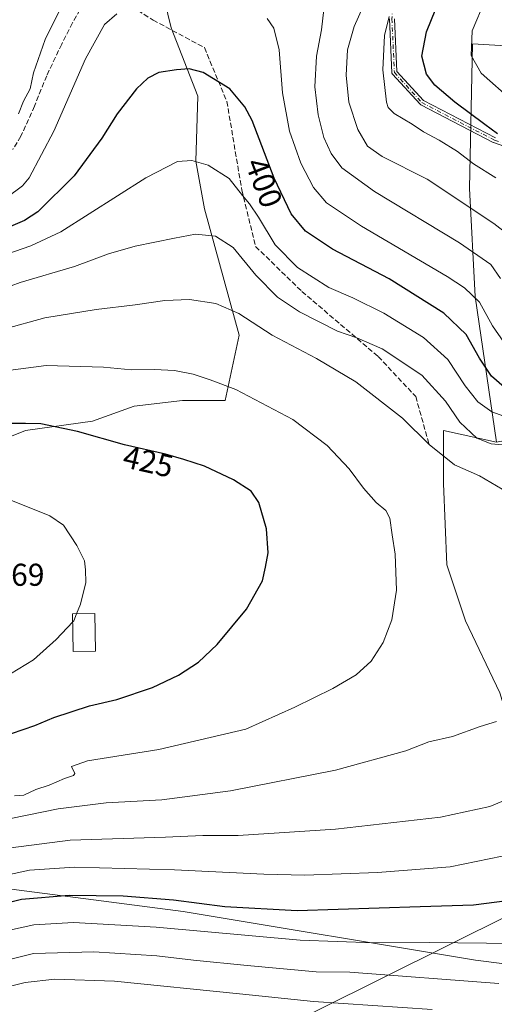
# Model space of a CAD drawing. Units: metres. Extents: x 589693 to 593120, y 4782232 to 4784592.
# Drawn here: x 591563 to 591713, y 4782821 to 4783133 of the extents above; entities that cross this region are included whole.
import ezdxf
from ezdxf.enums import TextEntityAlignment as Align

# ---------------------------------------------------------------- set-up
doc = ezdxf.new("R2010")
doc.units = ezdxf.units.M
doc.header["$MEASUREMENT"] = 0
doc.linetypes.add('DGN Style 3', pattern=[2.307223, 1.648017, -0.659207])
doc.linetypes.add('DGN Style 4', pattern=[2.638475, 1.318413, -0.659207, 0.001648, -0.659207])
for name, color, linetype, lineweight in [('Arbolado forestal CxS', 92, 'Continuous', 0), ('Camino Cxs', 7, 'Continuous', 0), ('Camino eje', 30, 'DGN Style 4', 13), ('Curva de nivel maestra', 30, 'Continuous', 30), ('Curva de nivel normal', 30, 'Continuous', 0), ('Edificación Cxs', 1, 'Continuous', 13), ('Pastizal CxS', 92, 'Continuous', 0), ('Rótulo de curva de nivel directora', 7, 'Continuous', 0), ('Rótulo de punto de cota en terreno', 7, 'Continuous', 0), ('Senda', 7, 'DGN Style 3', 0), ('Tendido', 6, 'Continuous', 0)]:
    doc.layers.add(name, color=color, linetype=linetype, lineweight=lineweight)
doc.styles.add('Style-Arial', font='txt')

# ---------------------------------------------------------------- blocks, each defined once
blk = doc.blocks.new('*U27')
at = {"layer": 'Arbolado forestal CxS', "color": 92, "linetype": 'Continuous', "lineweight": 0}
blk.add_polyline3d([(591379.771, 4782816.8181, 428.2492), (591393.3635, 4782833.5001, 424.99), (591401.1271, 4782841.5869, 423.807), (591411.8985, 4782851.4179, 424.1763), (591427.3445, 4782870.5711, 425.0221), (591435.3763, 4782884.1641, 425.0051), (591448.9687, 4782898.9925, 424.7316), (591460.3018, 4782915.9947, 423.7157), (591479.2257, 4782938.2677, 423.9043), (591492.4731, 4782943.3505, 426.5339), (591504.4829, 4782947.9585, 428.5178), (591528.4353, 4782912.0385, 430.4116), (591540.8063, 4782883.8493, 421.9529), (591551.8531, 4782858.1819, 405.4683), (591614.5769, 4782850.0119, 399.1478), (591707.3249, 4782834.6191, 393.6665), (591755.0421, 4782828.6063, 388.816)], dxfattribs=at)

msp = doc.modelspace()

# ---------------------------------------------------------------- linework, layer by layer
at = {"layer": 'Arbolado forestal CxS', "color": 92, "linetype": 'Continuous', "lineweight": 0}
for points in [[(591755.0421, 4782828.6063, 388.816), (591707.3249, 4782834.6191, 393.6665), (591614.5769, 4782850.0119, 399.1478), (591551.8531, 4782858.1819, 405.4683), (591540.8063, 4782883.8493, 421.9529), (591528.4353, 4782912.0385, 430.4116), (591504.4829, 4782947.9585, 428.5178), (591492.4731, 4782943.3505, 426.5339), (591483.3865, 4782954.1413, 421.3389), (591501.2065, 4782968.9915, 423.6844), (591520.0167, 4782981.8619, 425.3039), (591539.8167, 4782992.7521, 425.6362), (591564.5667, 4783002.6527, 425.1403), (591585.8409, 4783005.6591, 423.6364), (591598.9745, 4783010.4259, 422.0861), (591614.3595, 4783012.2357, 421.5093), (591627.9407, 4783012.2425, 420.8284), (591632.2925, 4783032.9369, 416.5898), (591621.3041, 4783073.0565, 407.8218), (591618.5961, 4783088.1497, 404.6445), (591619.2111, 4783108.7603, 401.3655), (591610.7281, 4783130.4685, 397.1973), (591604.4245, 4783156.5853, 392.131)], [(591604.4245, 4783156.5853, 392.131), (591610.7281, 4783130.4685, 397.1973), (591619.2111, 4783108.7603, 401.3655), (591618.5961, 4783088.1497, 404.6445), (591621.3041, 4783073.0565, 407.8218), (591632.2925, 4783032.9369, 416.5898), (591627.9407, 4783012.2425, 420.8284), (591614.3595, 4783012.2357, 421.5093), (591598.9745, 4783010.4259, 422.0861), (591585.8409, 4783005.6591, 423.6364), (591564.5667, 4783002.6527, 425.1403), (591539.8167, 4782992.7521, 425.6362), (591520.0167, 4782981.8619, 425.3039), (591501.2065, 4782968.9915, 423.6844), (591483.3865, 4782954.1413, 421.3389), (591492.4731, 4782943.3505, 426.5339)], [(591604.4245, 4783156.5853, 392.131), (591610.7281, 4783130.4685, 397.1973), (591619.2111, 4783108.7603, 401.3655), (591618.5961, 4783088.1497, 404.6445), (591621.3041, 4783073.0565, 407.8218), (591632.2925, 4783032.9369, 416.5898), (591627.9407, 4783012.2425, 420.8284), (591614.3595, 4783012.2357, 421.5093), (591598.9745, 4783010.4259, 422.0861), (591585.8409, 4783005.6591, 423.6364), (591564.5667, 4783002.6527, 425.1403), (591539.8167, 4782992.7521, 425.6362)], [(591789.0909, 4783142.7071, 341.9118), (591785.3241, 4783142.7407, 343.3889), (591773.0347, 4783128.1127, 346.8874), (591750.5253, 4783122.7191, 355.9867), (591706.3825, 4783125.4227, 370.5104), (591705.4587, 4783079.4557, 382.8711), (591707.2603, 4783045.2155, 394.9744), (591714.0559, 4782998.9505, 408.8023)], [(591789.0909, 4783142.7071, 341.9118), (591785.3241, 4783142.7407, 343.3889), (591773.0347, 4783128.1127, 346.8874), (591750.5253, 4783122.7191, 355.9867), (591706.3825, 4783125.4227, 370.5104), (591705.4587, 4783079.4557, 382.8711), (591707.2603, 4783045.2155, 394.9744), (591714.0559, 4782998.9505, 408.8023)], [(591750.5253, 4783122.7191, 355.9867), (591706.3825, 4783125.4227, 370.5104), (591705.4587, 4783079.4557, 382.8711), (591707.2603, 4783045.2155, 394.9744), (591714.0559, 4782998.9505, 408.8023), (591697.2265, 4783002.6529, 412.9123), (591697.2265, 4782985.8219, 416.4395), (591698.2165, 4782960.0813, 418.6381), (591704.1567, 4782942.2615, 418.5042), (591715.0469, 4782919.4907, 416.4468)], [(591714.0559, 4782998.9505, 408.8023), (591707.2603, 4783045.2155, 394.9744), (591705.4587, 4783079.4557, 382.8711), (591706.3825, 4783125.4227, 370.5104), (591750.5253, 4783122.7191, 355.9867)], [(591714.0559, 4782998.9505, 408.8023), (591697.2265, 4783002.6529, 412.9123), (591697.2265, 4782985.8219, 416.4395), (591698.2165, 4782960.0813, 418.6381), (591704.1567, 4782942.2615, 418.5042), (591715.0469, 4782919.4907, 416.4468), (591721.9765, 4782896.7199, 412.6731), (591732.8663, 4782868.9993, 404.6335), (591740.8539, 4782855.3061, 399.2676)], [(591755.0421, 4782828.6063, 388.816), (591707.3249, 4782834.6191, 393.6665), (591614.5769, 4782850.0119, 399.1478), (591551.8531, 4782858.1819, 405.4683), (591540.8063, 4782883.8493, 421.9529), (591528.4353, 4782912.0385, 430.4116), (591504.4829, 4782947.9585, 428.5178), (591492.4731, 4782943.3505, 426.5339)], [(591755.0421, 4782828.6063, 388.816), (591707.3249, 4782834.6191, 393.6665), (591614.5769, 4782850.0119, 399.1478), (591551.8531, 4782858.1819, 405.4683), (591540.8063, 4782883.8493, 421.9529), (591528.4353, 4782912.0385, 430.4116), (591504.4829, 4782947.9585, 428.5178), (591492.4731, 4782943.3505, 426.5339)]]:
    msp.add_polyline3d(points, dxfattribs=at)
at = {"layer": 'Camino Cxs', "color": 7, "linetype": 'Continuous', "lineweight": 0}
for points in [[(591731.8695, 4783087.4283, 399.4868), (591713.094, 4783094.078, 393.4652), (591713.032, 4783094.1029, 393.5114), (591712.9935, 4783094.1216, 393.5432), (591689.9747, 4783106.0278, 406.8609), (591689.8571, 4783106.1022, 406.8593), (591689.7542, 4783106.196, 406.8426), (591681.0213, 4783115.7228, 409.2052), (591680.9734, 4783115.7803, 409.2168), (591680.9284, 4783115.8462, 409.2258), (591680.8903, 4783115.9162, 409.231), (591680.8593, 4783115.9897, 409.2327), (591680.8358, 4783116.0659, 409.2308), (591680.82, 4783116.1441, 409.2256), (591680.812, 4783116.2248, 409.217), (591680.0181, 4783133.2918, 404.6536)], [(591731.8695, 4783087.4283, 399.4868), (591713.094, 4783094.078, 393.4652), (591713.032, 4783094.1029, 393.5114), (591712.9935, 4783094.1216, 393.5432), (591689.9747, 4783106.0278, 406.8609), (591689.8571, 4783106.1022, 406.8593), (591689.7542, 4783106.196, 406.8426), (591681.0213, 4783115.7228, 409.2052), (591680.9734, 4783115.7803, 409.2168), (591680.9284, 4783115.8462, 409.2258), (591680.8903, 4783115.9162, 409.231), (591680.8593, 4783115.9897, 409.2327), (591680.8358, 4783116.0659, 409.2308), (591680.82, 4783116.1441, 409.2256), (591680.812, 4783116.2248, 409.217), (591680.0181, 4783133.2918, 404.6536)], [(591681.6186, 4783133.3195, 404.2718), (591682.3967, 4783116.5902, 408.6516), (591690.836, 4783107.3836, 405.7617), (591713.6799, 4783095.5679, 394.8172)], [(591681.6186, 4783133.3195, 404.2718), (591682.3967, 4783116.5902, 408.6516), (591690.836, 4783107.3836, 405.7617), (591713.6799, 4783095.5679, 394.8172)]]:
    msp.add_polyline3d(points, dxfattribs=at)
at = {"layer": 'Camino eje', "color": 30, "linetype": 'DGN Style 4', "lineweight": 13}
msp.add_polyline3d([(591681.3323, 4783159.4369, 393.6373), (591682.4049, 4783155.9509, 393.8812), (591680.8173, 4783133.3289, 404.4342), (591681.6111, 4783116.2633, 408.9303), (591690.3423, 4783106.7383, 406.3275), (591713.3611, 4783094.8321, 394.1358), (591732.4113, 4783088.0851, 399.2006), (591740.3487, 4783074.5913, 392.9907), (591745.5081, 4783070.6227, 389.9211), (591758.6051, 4783079.7507, 392.0103), (591788.7675, 4783090.0695, 383.1822), (591826.8677, 4783093.6415, 381.945), (591868.1427, 4783091.6571, 363.7095), (591892.7491, 4783086.4977, 358.431), (591909.8147, 4783077.3695, 356.5624), (591917.1349, 4783067.6017, 356.0462), (591919.3257, 4783063.0383, 355.919), (591920.2801, 4783061.0401, 355.8803)], dxfattribs=at)
at = {"layer": 'Curva de nivel maestra', "color": 30, "linetype": 'Continuous', "lineweight": 30, "flags": 128}
for points, elevation in [([(591714.32, 4783096.8001), (591710.25, 4783099.7501), (591700.81, 4783106.9001), (591694.48, 4783112.2801), (591691.79, 4783115.7701), (591690.31, 4783121.5001), (591691.83, 4783129.1601), (591694.78, 4783136.5201), (591699.64, 4783143.1401), (591711.81, 4783157.7501), (591724.55, 4783176.2801)], 375), ([(591716.47, 4783016.4001), (591712.45, 4783019.9801), (591708.62, 4783025.6801), (591704.35, 4783033.1201), (591697.28, 4783039.9201), (591679.95, 4783050.8301), (591662, 4783060.1801), (591653.34, 4783065.9801), (591648.84, 4783071.4401), (591643.42, 4783082.7501), (591636.42, 4783101.0201), (591634.19, 4783105.4001), (591629.4, 4783111.0901), (591620.94, 4783116.3201), (591616.43, 4783117.4501), (591612.4, 4783117.1001), (591606.86, 4783116.3001), (591603.38, 4783114.4601), (591599.74, 4783111.1001), (591593.58, 4783103.1601), (591588.77, 4783095.4901), (591579.96, 4783083.4901), (591568.45, 4783072.1201), (591564.19, 4783069.3501), (591553.79, 4783064.9301)], 400), ([(591560.14, 4782906.5801), (591567.48, 4782909.0601), (591573.48, 4782911.6201), (591584.81, 4782915.3001), (591593.48, 4782917.3601), (591604.81, 4782921.1401), (591613.12, 4782925.1001), (591619.43, 4782929.1801), (591625.38, 4782934.7601), (591634.67, 4782946.0001), (591639.77, 4782954.9401), (591640.71, 4782959.3001), (591641.53, 4782963.8401), (591641.01, 4782971.5001), (591638.61, 4782979.8401), (591636.11, 4782983.4401), (591630.5, 4782987.0501), (591621.35, 4782991.3701), (591614.78, 4782993.4701), (591608.98, 4782995.2001), (591595.98, 4782998.1701), (591581, 4783002.3501), (591569.44, 4783004.8401), (591564.58, 4783004.9601), (591557.75, 4783004.9201)], 425), ([(591487.06, 4782815.7401), (591494, 4782823.1201), (591509.1, 4782833.0801), (591525.62, 4782841.6001), (591547.63, 4782850.0201), (591563.26, 4782853.9901), (591578.34, 4782855.1901), (591595.48, 4782854.9801), (591611.48, 4782853.7201), (591627.81, 4782851.6901), (591650.7, 4782850.4101), (591689.81, 4782851.6801), (591706.73, 4782852.1601), (591720.64, 4782853.9901)], 400)]:
    msp.add_lwpolyline(points, dxfattribs=dict(at, elevation=elevation))
at = {"layer": 'Curva de nivel normal', "color": 30, "linetype": 'Continuous', "lineweight": 0, "flags": 128}
for points, elevation in [([(591719.18, 4783107.22), (591709.11, 4783116.1), (591705.98, 4783121.66), (591706.3, 4783129.48), (591710.42, 4783139.21), (591720.35, 4783153.08)], 370), ([(591579.06, 4783143.47), (591570.77, 4783126.73), (591567.04, 4783116.14), (591565.99, 4783111.16), (591563.94, 4783107.16), (591562.32, 4783103.16)], 390), ([(591717.43, 4783065.13), (591713.17, 4783068.42), (591691.98, 4783082.48), (591677.71, 4783089.66), (591673.11, 4783092.97), (591669.98, 4783098.18), (591667.16, 4783106.89), (591666.25, 4783115.44), (591666.74, 4783123.45), (591668.81, 4783130.9), (591673.9, 4783142.27)], 385), ([(591715.31, 4783050.88), (591712.19, 4783055.34), (591702.28, 4783062.23), (591675.28, 4783078.57), (591664.94, 4783086.03), (591661.49, 4783090.61), (591659.21, 4783095.64), (591657.38, 4783102.84), (591656.39, 4783111.74), (591656.83, 4783121.51), (591658.51, 4783129.86), (591659.25, 4783136.27)], 390), ([(591593.48, 4783134.89), (591589.63, 4783131.49), (591583.6, 4783120.66), (591573.57, 4783097.65), (591565.68, 4783082.83), (591563.6, 4783080.3), (591558.66, 4783076.64)], 395), ([(591716.34, 4783030.67), (591712.77, 4783035.92), (591708.64, 4783043.37), (591703.82, 4783047.96), (591698.3, 4783051.53), (591671.11, 4783067.55), (591660.04, 4783074.89), (591655.96, 4783079.78), (591651.86, 4783087.49), (591648.29, 4783097.64), (591646.11, 4783109.79), (591645.06, 4783123.53), (591643.29, 4783130.38), (591641.25, 4783133.42)], 395), ([(591713.83, 4783082.85), (591706.68, 4783087.35), (591701.6, 4783091.2), (591695.86, 4783094.86), (591690.8, 4783097.49), (591687.23, 4783099.92), (591681.51, 4783103.3), (591679.62, 4783105.2), (591679.11, 4783106.93), (591677.92, 4783117.16), (591678.5, 4783128.03), (591679.91, 4783134.03)], 380), ([(591716.33, 4783007.19), (591712.56, 4783008.66), (591708.11, 4783011.83), (591704.06, 4783016.84), (591698.56, 4783025.25), (591690.82, 4783032.17), (591678.24, 4783039.92), (591668.42, 4783044.77), (591660.84, 4783048.08), (591650.82, 4783054.38), (591643.81, 4783061.64), (591638.44, 4783070.44), (591635.66, 4783074.64), (591633.44, 4783077.23), (591629.18, 4783082.65), (591622.53, 4783086.86), (591617.31, 4783088.33), (591612.74, 4783088.09), (591602.74, 4783082.9), (591575.78, 4783065.74), (591566.25, 4783061.33), (591550.56, 4783055.93)], 405), ([(591718.34, 4782997.9), (591712.29, 4782998.46), (591707.73, 4783000.3), (591702.34, 4783005.36), (591697.79, 4783011.96), (591690.31, 4783020.27), (591677.73, 4783028.56), (591669.72, 4783032.07), (591663.54, 4783034.26), (591651.48, 4783040.33), (591644.54, 4783044.95), (591637.67, 4783051.94), (591630.4, 4783060.79), (591624.85, 4783064.38), (591618.51, 4783065), (591611.81, 4783063.74), (591599.32, 4783061.2), (591590.92, 4783058.77), (591580.1, 4783054.77), (591562.81, 4783049.65), (591548.48, 4783044.38)], 410), ([(591715.76, 4782984.12), (591708.57, 4782988.32), (591700.7, 4782991.79), (591692.64, 4782998.25), (591684.14, 4783006.58), (591669.32, 4783018.1), (591656.9, 4783025.56), (591642.82, 4783032.97), (591632.19, 4783039.83), (591624.98, 4783042.94), (591616.57, 4783044.29), (591608.76, 4783043.99), (591599.38, 4783042.55), (591586.91, 4783041.13), (591570.68, 4783038.45), (591557.68, 4783034.82)], 415), ([(591554.02, 4783021.09), (591571.05, 4783023.34), (591589.3, 4783022.84), (591598.14, 4783021.98), (591605.48, 4783022.04), (591611.81, 4783021.68), (591617.72, 4783020.57), (591623.18, 4783018.8), (591631.32, 4783015.72), (591649.33, 4783006.22), (591660.3, 4782997.89), (591667.27, 4782990.5), (591671.84, 4782984.42), (591675.84, 4782979.82), (591678.84, 4782977.28), (591680.2, 4782974.83), (591680.9, 4782969.58), (591681.84, 4782963.5), (591682.32, 4782952.04), (591680.83, 4782942.63), (591678.05, 4782935.37), (591674.24, 4782929.5), (591669.46, 4782925.17), (591662.05, 4782920.82), (591650.04, 4782914.91), (591634.48, 4782907.92), (591606.88, 4782901.45), (591584.25, 4782897.88), (591579.09, 4782896.11), (591580.16, 4782893.8), (591579.75, 4782893.2), (591576.91, 4782892.31), (591572.07, 4782890.16), (591567.81, 4782888.78), (591564.05, 4782886.97), (591561.09, 4782886.76)], 420), ([(591580.7634, 4782944.5282), (591582.02, 4782947.58), (591583.64, 4782954.42), (591583.53, 4782958.51), (591583.29, 4782961.32), (591580.79, 4782966.15), (591576.64, 4782972.67), (591572.22, 4782975.58), (591559.86, 4782980.55)], 430), ([(591559.75, 4782925.5), (591567.02, 4782929.87), (591574.28, 4782936.35), (591579.5023, 4782941.9379)], 430), ([(591579.5023, 4782941.9379), (591579.85, 4782942.31), (591580.7634, 4782944.5282)], 430), ([(591460.53, 4782808.54), (591465.37, 4782824.31), (591468.42, 4782829.81), (591475.8, 4782839.2), (591485.01, 4782846.04), (591491.32, 4782849.82), (591500.11, 4782853.64), (591509.65, 4782858.94), (591517.9, 4782863.2), (591526.05, 4782867.91), (591541.72, 4782874.48), (591549.23, 4782876.91), (591552.51, 4782877.46), (591559.88, 4782879.55), (591574.95, 4782882.64), (591590.15, 4782884.52), (591607.78, 4782885.52), (591629.64, 4782888.34), (591662.92, 4782894.94), (591685.21, 4782901.06), (591692.55, 4782903.87), (591700.02, 4782905.57), (591708.78, 4782908.71), (591714, 4782910.33)], 415), ([(591469.28, 4782815.84), (591472.9, 4782823.83), (591478.9, 4782831.8), (591484, 4782836.35), (591494.67, 4782843.27), (591525.5, 4782859.4), (591538.79, 4782864.77), (591546.26, 4782866.84), (591556.61, 4782869.84), (591578.71, 4782872.73), (591609, 4782873.69), (591620.85, 4782874.21), (591631.98, 4782874.14), (591662.88, 4782876.15), (591696.24, 4782879.98), (591711.87, 4782883.4), (591721.28, 4782887.25)], 410), ([(591476.98, 4782813.36), (591481.73, 4782822.57), (591485.49, 4782827.16), (591489.49, 4782830.5), (591500.42, 4782837.7), (591516.24, 4782846.63), (591535.4, 4782854.72), (591552.6, 4782860.32), (591565.76, 4782863.16), (591580.06, 4782864.12), (591611.81, 4782863.23), (591640.12, 4782861.88), (591653.13, 4782861.59), (591676.2, 4782862.38), (591699.32, 4782864.26), (591719.98, 4782868.51)], 405), ([(591502.48, 4782818.8), (591521.63, 4782830.03), (591536.65, 4782837.08), (591553.11, 4782842.74), (591567.14, 4782845.8), (591579.81, 4782846.58), (591605.96, 4782845.12), (591651.72, 4782841.01), (591675.22, 4782840.09), (591692.73, 4782840.18), (591719.81, 4782839.93)], 395), ([(591511.49, 4782813.63), (591528.35, 4782823.28), (591551.28, 4782832.79), (591567.1, 4782836.7), (591586.27, 4782837.29), (591606.22, 4782836), (591617.86, 4782834.56), (591634.92, 4782832.88), (591656.74, 4782830.86), (591667.41, 4782830.77), (591714.71, 4782827.24)], 390), ([(591527.89, 4782815.75), (591540.46, 4782820.62), (591555.81, 4782825.41), (591564.4, 4782827.51), (591573.86, 4782828.56), (591592.74, 4782827.92), (591632.48, 4782823.95), (591655.97, 4782821.54), (591693.59, 4782818.95)], 385)]:
    msp.add_lwpolyline(points, dxfattribs=dict(at, elevation=elevation))
at = {"layer": 'Edificación Cxs', "color": 1, "linetype": 'Continuous', "lineweight": 13}
msp.add_polyline3d([(591586.7301, 4782932.6601, 448.7651), (591579.6201, 4782932.5601, 450.298), (591579.4701, 4782944.5101, 451.1423), (591586.5801, 4782944.6101, 451.6082), (591586.7301, 4782932.6601, 448.7651)], dxfattribs=at)
msp.add_3dface([(591586.7301, 4782932.6601, 451.6082), (591579.6201, 4782932.5601, 451.6082), (591579.4701, 4782944.5101, 451.6082), (591586.5801, 4782944.6101, 451.6082)], dxfattribs=at)
at = {"layer": 'Pastizal CxS', "color": 92, "linetype": 'Continuous', "lineweight": 0}
msp.add_polyline3d([(591826.1601, 4782992.0679, 403.9017), (591828.5231, 4782971.9811, 404.3103), (591827.9885, 4782950.0721, 403.9319), (591820.5077, 4782921.2161, 404.0874), (591801.8053, 4782902.5133, 401.7403), (591780.9657, 4782886.4823, 399.5649), (591764.4005, 4782875.2605, 400.1068), (591747.3013, 4782860.8325, 399.9077), (591740.8539, 4782855.3061, 399.2676), (591732.8663, 4782868.9993, 404.6335), (591721.9765, 4782896.7199, 412.6731), (591715.0469, 4782919.4907, 416.4468), (591704.1567, 4782942.2615, 418.5042), (591698.2165, 4782960.0813, 418.6381), (591697.2265, 4782985.8219, 416.4395), (591697.2265, 4783002.6529, 412.9123), (591714.0559, 4782998.9505, 408.8023), (591786.0659, 4783012.7437, 404.064), (591808.8393, 4782998.3295, 405.7683), (591814.4821, 4782994.7577, 405.9244)], close=True, dxfattribs=at)
msp.add_polyline3d([(591714.0559, 4782998.9505, 408.8023), (591697.2265, 4783002.6529, 412.9123), (591697.2265, 4782985.8219, 416.4395), (591698.2165, 4782960.0813, 418.6381), (591704.1567, 4782942.2615, 418.5042), (591715.0469, 4782919.4907, 416.4468), (591721.9765, 4782896.7199, 412.6731), (591732.8663, 4782868.9993, 404.6335), (591740.8539, 4782855.3061, 399.2676)], dxfattribs=at)
at = {"layer": 'Senda', "color": 7, "linetype": 'DGN Style 3', "lineweight": 0}
for points in [[(591680.3628, 4783159.8672, 394.5342), (591664.1485, 4783167.0635, 396.0795), (591645.4955, 4783172.2229, 403.7018), (591627.2391, 4783175.0009, 407.7717), (591608.1891, 4783170.6353, 409.0528), (591595.4891, 4783161.1103, 411.0405), (591589.1501, 4783147.0501, 406.3193), (591594.2985, 4783139.6791, 406.5388), (591605.0141, 4783132.9321, 412.774), (591621.2861, 4783124.2009, 414.7055), (591628.4297, 4783107.1351, 420.3304), (591633.1923, 4783078.9571, 424.6437), (591637.5579, 4783061.0977, 426.6779), (591652.2423, 4783046.8101, 430.1932), (591676.4517, 4783026.1725, 435.5158), (591688.3581, 4783013.4725, 434.0435), (591692.7237, 4782997.9943, 434.2755)], [(591584.1101, 4783140.3001, 402.1631), (591579.4101, 4783132.0101, 402.4031), (591576.0401, 4783125.3201, 402.2496), (591571.2501, 4783115.2701, 402.8533), (591567.3801, 4783105.6401, 401.6747), (591563.0701, 4783096.0601, 401.6169), (591560.4601, 4783091.8201, 403.3403)]]:
    msp.add_polyline3d(points, dxfattribs=at)
at = {"layer": 'Tendido', "color": 6, "linetype": 'Continuous', "lineweight": 0}
msp.add_polyline3d([(592929.43, 4783237.07, 135.7576), (592911.48, 4783232.43, 141.4894), (592871.13, 4783225.83, 167.8689), (592629.69, 4783153.22, 217.1127), (592456.21, 4783103.27, 289.1347), (592339.55, 4783069.91, 292.5368), (592140.85, 4783013.33, 316.29), (591934.39, 4782956.49, 356.8475), (591841.17, 4782908.99, 398.1566), (591739.378, 4782859.5849, 402.6816), (591493.4866, 4782737.274, 403.1017)], dxfattribs=at)

# ---------------------------------------------------------------- block references
at = {"layer": 'Arbolado forestal CxS', "color": 92, "linetype": 'Continuous', "lineweight": 0}
msp.add_blockref('*U27', (0, 0), dxfattribs=at)

# ---------------------------------------------------------------- texts
at = {"layer": 'Rótulo de curva de nivel directora', "color": 7, "linetype": 'Continuous', "lineweight": 0, "style": 'Style-Arial'}
for s, rotation, p in [('400', 290.963938, (591640.1921, 4783081.3188)), ('425', 347.13095, (591603.4935, 4782992.8347))]:
    msp.add_text(s, height=7, rotation=rotation, dxfattribs=at).set_placement(p, align=Align.MIDDLE_CENTER)
at = {"layer": 'Rótulo de punto de cota en terreno', "color": 7, "linetype": 'Continuous', "lineweight": 0, "style": 'Style-Arial'}
msp.add_text('433,69', height=7, dxfattribs=at).set_placement((591541.4097, 4782953.4097))

doc.saveas('drawing.dxf')
